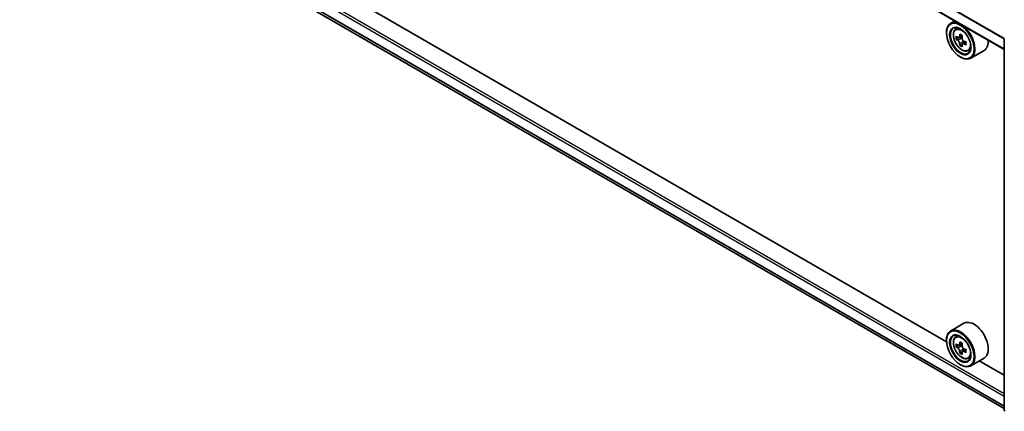
# Model space of a CAD drawing. Units: millimetres. Extents: x 0 to 7489, y 0 to 1264.
# Drawn here: x 290 to 388, y 443 to 482 of the extents above; entities that cross this region are included whole.
import ezdxf

# ---------------------------------------------------------------- set-up
doc = ezdxf.new("R2010")
doc.units = ezdxf.units.MM
doc.header["$LTSCALE"] = 2.5
doc.layers.add('Visible (ISO)', color=7, linetype='Continuous', lineweight=35)
doc.layers.add('Visible Narrow (ISO)', color=7, linetype='Continuous', lineweight=25)

msp = doc.modelspace()

# ---------------------------------------------------------------- linework, layer by layer
at = {"layer": 'Visible (ISO)'}
for p, q in [((387.865, 478.6414), (289.8176, 535.2491)), ((290.7464, 498.9843), (387.865, 442.9129)), ((382.1033, 449.5458), (296.5953, 498.9139)), ((382.9383, 481.4858), (382.514, 481.2408)), ((383.0066, 480.6511), (383.1918, 480.8139)), ((382.0998, 480.2799), (382.0998, 480.3253)), ((383.3008, 479.8109), (383.0682, 479.6766)), ((383.6796, 480.0141), (383.3476, 479.8224)), ((383.4096, 479.8582), (383.5778, 479.7611)), ((387.865, 442.7617), (387.865, 479.6949)), ((383.6691, 479.173), (383.4364, 479.0387)), ((384.0345, 479.3995), (383.7025, 479.2078)), ((383.7644, 479.4379), (383.7644, 479.2436)), ((383.4747, 477.8984), (383.514, 477.8758)), ((384.2496, 478.4981), (384.4832, 478.5772)), ((385.8497, 478.5478), (384.514, 477.7767)), ((383.8497, 451.3933), (382.514, 450.6222)), ((382.0998, 449.6613), (382.0998, 449.7066)), ((383.0066, 450.0325), (383.1918, 450.1953)), ((383.6796, 449.3955), (383.3476, 449.2038)), ((383.4096, 449.2396), (383.5778, 449.1425)), ((383.3008, 449.1923), (383.0682, 449.058)), ((383.6691, 448.5544), (383.4364, 448.4201)), ((384.0345, 448.7809), (383.7025, 448.5892)), ((383.7644, 448.8193), (383.7644, 448.625)), ((383.4747, 447.2798), (383.514, 447.2571)), ((384.2496, 447.8795), (384.4832, 447.9585)), ((385.8497, 447.9292), (384.514, 447.1581)), ((387.865, 446.2193), (385.3765, 447.6561))]:
    msp.add_line(p, q, dxfattribs=at)
msp.add_arc((388.0316, 442.7617), 0.1667, 180, 231.051724, dxfattribs=at)
for centre, major_axis, start_param, end_param in [((383.514, 479.5088), (1, -1.7321), 5.4977871, 10.2101761), ((383.514, 479.5088), (0.7222, -1.2509), 2.375245, 7.049533), ((385.8799, 481.4417), (-1.9901, -3.4469), 5.4541541, 5.5414202), ((386.3709, 481.2999), (-4.0365, 0), 0.6124987, 0.6768001), ((386.3709, 481.0164), (4.0365, 0), 3.7540914, 3.8183927), ((386.2482, 481.2291), (-2.0183, -3.4958), 5.3248877, 5.3891891), ((386.3709, 481.7252), (-3.9801, 0), 0.7417651, 0.8290312), ((383.5778, 479.5456), (0.1319, -0.2285), 1.7950624, 2.3561945), ((386.4937, 481.0873), (2.0183, 3.4958), 2.1832951, 2.2475964), ((386.2482, 481.2291), (-2.0183, -3.4958), 5.6063852, 5.6706866), ((386.3709, 480.5912), (3.9801, 0), 3.8833577, 3.9706239), ((386.4937, 481.0873), (2.0183, 3.4958), 2.4647926, 2.5290939), ((383.5778, 479.5456), (0.1319, -0.2285), 0.7853982, 1.3465303), ((386.3709, 481.2999), (-4.0365, 0), 0.8939962, 0.9582976), ((386.3709, 481.0164), (4.0365, 0), 4.0355889, 4.0998903), ((386.862, 480.8747), (1.9901, 3.4469), 2.3125614, 2.3998276), ((384.8497, 480.2799), (1, -1.7321), 0, 0.8481438), ((384.8497, 449.6613), (1, -1.7321), 0, 3.1415927), ((383.514, 448.8901), (1, -1.7321), 5.4977871, 10.2101761), ((383.514, 448.8901), (0.7222, -1.2509), 2.375245, 7.049533), ((385.8799, 450.8231), (-1.9901, -3.4469), 5.4541541, 5.5414202), ((386.3709, 450.6813), (-4.0365, 0), 0.6124987, 0.6768001), ((386.2482, 450.6104), (-2.0183, -3.4958), 5.3248877, 5.3891891), ((386.3709, 451.1066), (-3.9801, 0), 0.7417651, 0.8290312), ((386.4937, 450.4687), (2.0183, 3.4958), 2.1832951, 2.2475964), ((386.3709, 450.3978), (4.0365, 0), 3.7540914, 3.8183927), ((386.2482, 450.6104), (-2.0183, -3.4958), 5.6063852, 5.6706866), ((386.3709, 449.9726), (3.9801, 0), 3.8833577, 3.9706239), ((383.5778, 448.927), (0.1319, -0.2285), 1.7950624, 2.3561945), ((386.4937, 450.4687), (2.0183, 3.4958), 2.4647926, 2.5290939), ((383.5778, 448.927), (0.1319, -0.2285), 0.7853982, 1.3465303), ((386.3709, 450.6813), (-4.0365, 0), 0.8939962, 0.9582976), ((386.3709, 450.3978), (4.0365, 0), 4.0355889, 4.0998903), ((386.862, 450.2561), (1.9901, 3.4469), 2.3125614, 2.3998276)]:
    msp.add_ellipse(centre, major_axis=major_axis, ratio=0.5773503, start_param=start_param, end_param=end_param, dxfattribs=at)
for centre, major_axis in [((383.4747, 479.4861), (-0.9722, 1.6839)), ((383.4747, 479.4861), (0.75, -1.299)), ((383.4747, 448.8675), (-0.9722, 1.6839)), ((383.4747, 448.8675), (0.75, -1.299))]:
    msp.add_ellipse(centre, major_axis=major_axis, ratio=0.5773503, dxfattribs=at)
for points, knots in [([(383.0066, 480.6511), (382.9469, 480.5987), (382.8994, 480.5318), (382.8267, 480.3707), (382.8045, 480.2741), (382.7889, 480.0598), (382.7978, 479.9409), (382.8462, 479.697), (382.8859, 479.5721), (382.9912, 479.3289), (383.0566, 479.2107), (383.2068, 478.9918), (383.2916, 478.8912), (383.4736, 478.7167), (383.5708, 478.6431), (383.7696, 478.5317), (383.8714, 478.4939), (384.0666, 478.4633), (384.1604, 478.4686), (384.2473, 478.4974), (384.2485, 478.4977), (384.2496, 478.4981)], [5.6127304, 5.6127304, 5.6127304, 5.6127304, 5.8912266, 5.8912266, 6.2030455, 6.2030455, 6.5366804, 6.5366804, 6.871022, 6.871022, 7.2031044, 7.2031044, 7.5349589, 7.5349589, 7.8687898, 7.8687898, 8.2035139, 8.2035139, 8.5202107, 8.5202107, 8.5244365, 8.5244365, 8.5244365, 8.5244365]), ([(383.2241, 479.8403), (383.2449, 479.8254), (383.2677, 479.8151), (383.3107, 479.8088), (383.331, 479.8128), (383.3642, 479.832), (383.3793, 479.8484), (383.4013, 479.8922), (383.4082, 479.9196), (383.4107, 479.9481)], [0, 0, 0, 0, 0.017936943, 0.017936943, 0.035873886, 0.035873886, 0.053810829, 0.053810829, 0.071747772, 0.071747772, 0.071747772, 0.071747772]), ([(383.6562, 479.8063), (383.6537, 479.7779), (383.6561, 479.7451), (383.6722, 479.6793), (383.6858, 479.6463), (383.7191, 479.5888), (383.7408, 479.5605), (383.7897, 479.5137), (383.8169, 479.4951), (383.8428, 479.4831)], [0, 0, 0, 0, 0.017936943, 0.017936943, 0.035873886, 0.035873886, 0.053810829, 0.053810829, 0.071747772, 0.071747772, 0.071747772, 0.071747772]), ([(383.4107, 479.2336), (383.4082, 479.2591), (383.4013, 479.2894), (383.3793, 479.3518), (383.3642, 479.3839), (383.331, 479.4415), (383.3107, 479.4706), (383.2677, 479.5208), (383.2449, 479.5419), (383.2241, 479.5568)], [-0.288000969, -0.288000969, -0.288000969, -0.288000969, -0.270064026, -0.270064026, -0.252127083, -0.252127083, -0.234190141, -0.234190141, -0.216253198, -0.216253198, -0.216253198, -0.216253198]), ([(383.8428, 479.1996), (383.8169, 479.2116), (383.7897, 479.2194), (383.7408, 479.2223), (383.7191, 479.2174), (383.6858, 479.1982), (383.6722, 479.1827), (383.6561, 479.1423), (383.6537, 479.1174), (383.6562, 479.0919)], [-0.288000969, -0.288000969, -0.288000969, -0.288000969, -0.270064026, -0.270064026, -0.252127083, -0.252127083, -0.234190141, -0.234190141, -0.216253198, -0.216253198, -0.216253198, -0.216253198]), ([(383.0066, 450.0325), (382.9469, 449.9801), (382.8994, 449.9132), (382.8267, 449.7521), (382.8045, 449.6555), (382.7889, 449.4411), (382.7978, 449.3222), (382.8462, 449.0784), (382.8859, 448.9534), (382.9912, 448.7103), (383.0566, 448.5921), (383.2068, 448.3732), (383.2916, 448.2725), (383.4736, 448.0981), (383.5708, 448.0245), (383.7696, 447.913), (383.8714, 447.8752), (384.0666, 447.8447), (384.1604, 447.85), (384.2473, 447.8787), (384.2485, 447.8791), (384.2496, 447.8795)], [5.6127304, 5.6127304, 5.6127304, 5.6127304, 5.8912266, 5.8912266, 6.2030455, 6.2030455, 6.5366804, 6.5366804, 6.871022, 6.871022, 7.2031044, 7.2031044, 7.5349589, 7.5349589, 7.8687898, 7.8687898, 8.2035139, 8.2035139, 8.5202107, 8.5202107, 8.5244365, 8.5244365, 8.5244365, 8.5244365]), ([(383.2241, 449.2217), (383.2449, 449.2068), (383.2677, 449.1965), (383.3107, 449.1902), (383.331, 449.1942), (383.3642, 449.2134), (383.3793, 449.2298), (383.4013, 449.2736), (383.4082, 449.301), (383.4107, 449.3295)], [0, 0, 0, 0, 0.017936943, 0.017936943, 0.035873886, 0.035873886, 0.053810829, 0.053810829, 0.071747772, 0.071747772, 0.071747772, 0.071747772]), ([(383.4107, 448.615), (383.4082, 448.6405), (383.4013, 448.6708), (383.3793, 448.7332), (383.3642, 448.7653), (383.331, 448.8228), (383.3107, 448.852), (383.2677, 448.9022), (383.2449, 448.9233), (383.2241, 448.9382)], [-0.288000969, -0.288000969, -0.288000969, -0.288000969, -0.270064026, -0.270064026, -0.252127083, -0.252127083, -0.234190141, -0.234190141, -0.216253198, -0.216253198, -0.216253198, -0.216253198]), ([(383.6562, 449.1877), (383.6537, 449.1593), (383.6561, 449.1265), (383.6722, 449.0607), (383.6858, 449.0277), (383.7191, 448.9702), (383.7408, 448.9419), (383.7897, 448.895), (383.8169, 448.8765), (383.8428, 448.8645)], [0, 0, 0, 0, 0.017936943, 0.017936943, 0.035873886, 0.035873886, 0.053810829, 0.053810829, 0.071747772, 0.071747772, 0.071747772, 0.071747772]), ([(383.8428, 448.581), (383.8169, 448.593), (383.7897, 448.6008), (383.7408, 448.6037), (383.7191, 448.5988), (383.6858, 448.5796), (383.6722, 448.5641), (383.6561, 448.5236), (383.6537, 448.4988), (383.6562, 448.4733)], [-0.288000969, -0.288000969, -0.288000969, -0.288000969, -0.270064026, -0.270064026, -0.252127083, -0.252127083, -0.234190141, -0.234190141, -0.216253198, -0.216253198, -0.216253198, -0.216253198])]:
    msp.add_open_spline(points, degree=3, knots=knots, dxfattribs=at)
at = {"layer": 'Visible Narrow (ISO)'}
for p, q in [((387.865, 479.6629), (289.7831, 536.2905)), ((387.8708, 479.7386), (289.8013, 536.3591)), ((387.865, 478.6978), (289.7831, 535.3254)), ((289.7831, 500.7603), (387.865, 444.1327)), ((289.9009, 500.9645), (387.865, 444.4049)), ((289.7831, 499.7953), (387.865, 443.1676)), ((289.8013, 499.7477), (387.865, 443.1306)), ((290.7416, 498.9876), (387.865, 442.9134)), ((383.2241, 479.5568), (383.5778, 479.7611)), ((383.4107, 479.9481), (383.6161, 480.0666)), ((383.7644, 479.4379), (383.4107, 479.2336)), ((384.0482, 479.3182), (383.8428, 479.1996)), ((383.4107, 449.3295), (383.6161, 449.448)), ((383.2241, 448.9382), (383.5778, 449.1425)), ((383.7644, 448.8193), (383.4107, 448.615)), ((384.0482, 448.6996), (383.8428, 448.581))]:
    msp.add_line(p, q, dxfattribs=at)
for centre in [(383.6373, 479.5799), (383.6373, 448.9613)]:
    msp.add_ellipse(centre, major_axis=(-0.587, 1.0166), ratio=0.5773503, dxfattribs=at)
for centre, major_axis, start_param, end_param in [((383.6999, 479.6161), (-0.6257, 1.0837), 5.8594015, 6.3981286), ((383.6999, 479.6161), (0.6257, -1.0837), 6.168242, 6.7069691), ((383.6999, 448.9974), (-0.6257, 1.0837), 5.8594015, 6.3981286), ((383.6999, 448.9974), (0.6257, -1.0837), 6.168242, 6.7069691)]:
    msp.add_ellipse(centre, major_axis=major_axis, ratio=0.5773503, start_param=start_param, end_param=end_param, dxfattribs=at)

doc.saveas('drawing.dxf')
